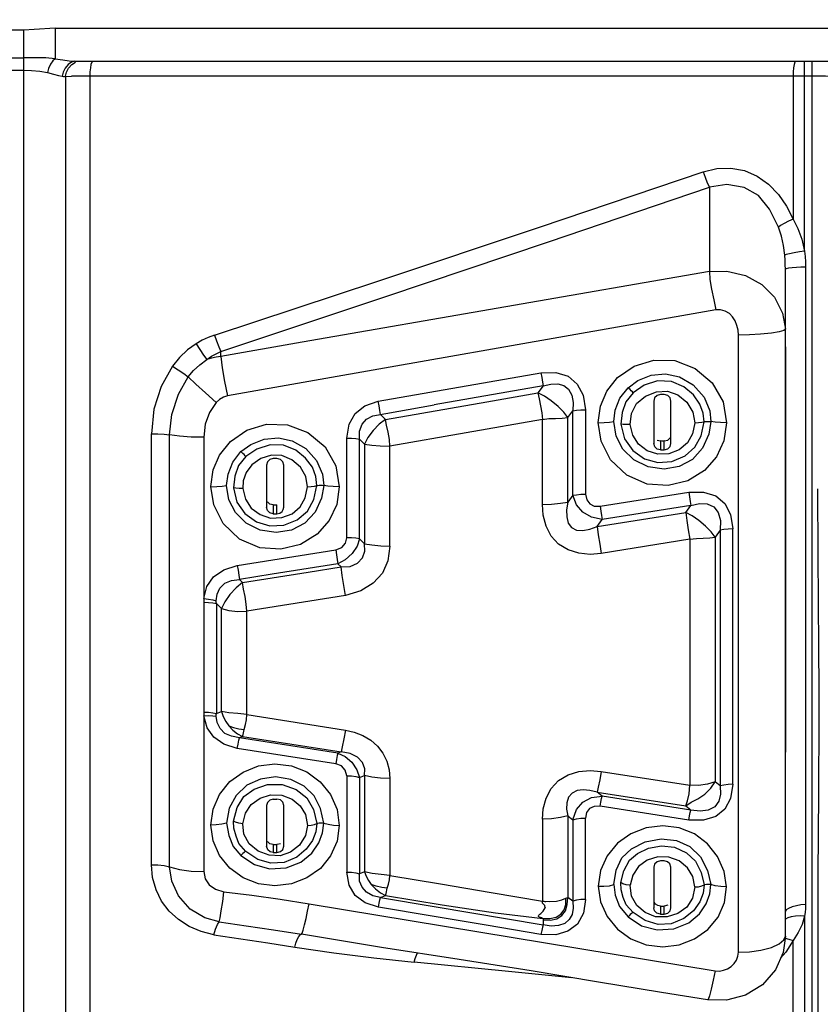
# Model space of a CAD drawing. Units: millimetres. Extents: x 226 to 21994, y -1018 to 13480.
# Drawn here: x 8430 to 8550, y 5730 to 5877 of the extents above; entities that cross this region are included whole.
import ezdxf

# ---------------------------------------------------------------- set-up
doc = ezdxf.new("R2010")
doc.units = ezdxf.units.MM
doc.linetypes.add('CENTER', pattern=[50.8, 31.75, -6.35, 6.35, -6.35])
doc.dimstyles.new('Qitele', dxfattribs={"dimscale": 85, "dimtxt": 4, "dimasz": 5, "dimexe": 4, "dimexo": 0, "dimgap": 3, "dimtad": 1, "dimdec": 0, "dimrnd": 10, "dimzin": 1, "dimtxsty": 'Standard', "dimblk": 'OBLIQUE', "dimcen": 5, "dimdle": 4, "dimclrd": 256, "dimclre": 256, "dimclrt": 256, "dimadec": 0, "dimazin": 0, "dimtfac": 1, "dimtdec": 0, "dimtmove": 0, "dimatfit": 3, "dimldrblk": 'OBLIQUE', "dimfxl": 6, "dimfxlon": 1, "dimlwd": 40, "dimlwe": 30, "dimarcsym": 0})

# ---------------------------------------------------------------- blocks, each defined once
blk = doc.blocks.new('_Oblique')
at = {"color": 0, "linetype": 'ByBlock', "lineweight": -2}
blk.add_line((-0.5, -0.5), (0.5, 0.5), dxfattribs=at)
blk = doc.blocks.new('*D6')
at = {"lineweight": 40, "transparency": 16777216}
blk.add_line((2445.97, 9197.43), (2445.97, 2338.38), dxfattribs=at)
at = {"lineweight": 30, "transparency": 16777216}
for p, q in [((2955.97, 8857.43), (2105.97, 8857.43)), ((2955.97, 2678.38), (2105.97, 2678.38))]:
    blk.add_line(p, q, dxfattribs=at)
at = {"layer": 'Defpoints', "color": 0, "transparency": 16777216}
for p in [(11301.87, 8857.43), (2445.97, 2678.38), (15756.64, 2678.38)]:
    blk.add_point(p, dxfattribs=at)
at = {"lineweight": 40, "transparency": 16777216, "xscale": 425, "yscale": 425, "zscale": 425}
for p, rotation in [((2445.97, 8857.43), 90), ((2445.97, 2678.38), 270)]:
    blk.add_blockref('_Oblique', p, dxfattribs=dict(at, rotation=rotation))
at = {"transparency": 16777216, "insert": (2013.37, 5767.9), "char_height": 340, "attachment_point": 5, "rotation": 90}
blk.add_mtext('6180', dxfattribs=at)
blk = doc.blocks.new('*D7')
at = {"lineweight": 40, "transparency": 16777216}
blk.add_line((1568.11, 10714.65), (1568.11, 857.38), dxfattribs=at)
at = {"lineweight": 30, "transparency": 16777216}
for p, q in [((2078.11, 10374.65), (1228.11, 10374.65)), ((2078.11, 1197.38), (1228.11, 1197.38))]:
    blk.add_line(p, q, dxfattribs=at)
at = {"layer": 'Defpoints', "color": 0, "transparency": 16777216}
for p in [(11311.02, 10374.65), (1568.11, 1197.38), (13639.74, 1197.38)]:
    blk.add_point(p, dxfattribs=at)
at = {"lineweight": 40, "transparency": 16777216, "xscale": 425, "yscale": 425, "zscale": 425}
for p, rotation in [((1568.11, 10374.65), 90), ((1568.11, 1197.38), 270)]:
    blk.add_blockref('_Oblique', p, dxfattribs=dict(at, rotation=rotation))
at = {"transparency": 16777216, "insert": (1135.51, 5786.02), "char_height": 340, "attachment_point": 5, "rotation": 90}
blk.add_mtext('9180', dxfattribs=at)
blk = doc.blocks.new('*D8')
at = {"lineweight": 30, "transparency": 16777216}
for p, q in [((5259.25, 10575.38), (5259.25, 11425.38)), ((18369.17, 10575.38), (18369.17, 11425.38))]:
    blk.add_line(p, q, dxfattribs=at)
at = {"lineweight": 40, "transparency": 16777216}
blk.add_line((4919.25, 11085.38), (18709.17, 11085.38), dxfattribs=at)
at = {"layer": 'Defpoints', "color": 0, "transparency": 16777216}
for p in [(18369.17, 11085.38), (5259.25, 5883.39), (18369.17, 5871.06)]:
    blk.add_point(p, dxfattribs=at)
at = {"lineweight": 40, "transparency": 16777216, "xscale": 425, "yscale": 425, "zscale": 425, "rotation": 180}
blk.add_blockref('_Oblique', (5259.25, 11085.38), dxfattribs=at)
at = {"lineweight": 40, "transparency": 16777216, "xscale": 425, "yscale": 425, "zscale": 425}
blk.add_blockref('_Oblique', (18369.17, 11085.38), dxfattribs=at)
at = {"transparency": 16777216, "insert": (11814.21, 11517.99), "char_height": 340, "attachment_point": 5}
blk.add_mtext('13110', dxfattribs=at)

msp = doc.modelspace()

# ---------------------------------------------------------------- linework, layer by layer
at = {"color": 7, "linetype": 'Continuous'}
for p, q in [((8431.03, 5875.57), (8412.64, 5875.57)), ((8432.58, 5875.67), (8431.03, 5875.57)), ((8431.03, 5454.57), (8431.03, 5875.57)), ((8435.73, 5875.91), (8432.58, 5875.67)), ((8435.73, 5875.91), (8435.73, 5871.32)), ((8435.73, 5875.91), (8788.41, 5875.91)), ((8412.64, 5871.45), (8431.03, 5871.45)), ((8437.85, 5870.99), (8438.7, 5870.94)), ((8438.7, 5870.94), (8438.19, 5870.8)), ((8438.7, 5870.94), (8785.44, 5870.94)), ((8547.88, 5842.52), (8547.88, 5870.94)), ((8549.02, 5480.4), (8549.02, 5870.94)), ((8412.64, 5869.62), (8431.03, 5869.62)), ((8437.29, 5868.69), (8437.29, 5848.73)), ((8440.91, 5868.73), (8440.91, 5464.34)), ((8547.88, 5868.73), (8440.91, 5868.73)), ((8546.16, 5868.73), (8546.16, 5847.33)), ((8549.02, 5868.73), (8547.88, 5868.73)), ((8533.64, 5852.11), (8533.64, 5839.46)), ((8437.29, 5848.73), (8437.28, 5809.89)), ((8533.64, 5839.46), (8472.71, 5828.9)), ((8545.01, 5740.06), (8545.01, 5839.82)), ((8538.01, 5737.65), (8538.01, 5829.97)), ((8472.71, 5828.9), (8460.54, 5826.79)), ((8460.54, 5826.79), (8460.54, 5827.51)), ((8484.08, 5820.07), (8508.42, 5824.31)), ((8508.76, 5822.36), (8492.47, 5819.52)), ((8508.76, 5822.36), (8507.99, 5821.33)), ((8524.06, 5820.85), (8525.71, 5821.5)), ((8525.71, 5821.5), (8527.36, 5821.58)), ((8526.33, 5821.09), (8525.8, 5820.93)), ((8526.88, 5821.09), (8526.7, 5821.09)), ((8527.36, 5821.58), (8528.9, 5821.04)), ((8525.33, 5820.1), (8525.33, 5813.77)), ((8527.89, 5813.77), (8527.89, 5820.1)), ((8484.41, 5818.11), (8485.17, 5817.35)), ((8508.65, 5817.36), (8485.83, 5813.37)), ((8508.65, 5804.64), (8508.65, 5817.36)), ((8512.45, 5817.64), (8513.2, 5818.66)), ((8512.45, 5804.97), (8512.45, 5817.64)), ((8513.21, 5806.01), (8513.2, 5818.66)), ((8515.1, 5818.79), (8515.1, 5806.17)), ((8450.13, 5750.7), (8450.13, 5815.19)), ((8452.84, 5750.41), (8452.84, 5815.04)), ((8457.99, 5814.68), (8457.99, 5790.55)), ((8479.37, 5799.66), (8479.37, 5814.56)), ((8482.03, 5813.66), (8481.27, 5814.42)), ((8481.27, 5799.49), (8481.27, 5814.42)), ((8463.52, 5812.53), (8465, 5813.61)), ((8482.03, 5813.66), (8482.03, 5798.76)), ((8485.83, 5798.41), (8485.83, 5813.37)), ((8525.8, 5814.27), (8526.33, 5814.13)), ((8526.33, 5814.13), (8526.33, 5812.79)), ((8526.88, 5814.13), (8526.7, 5814.12)), ((8526.88, 5812.79), (8526.88, 5814.13)), ((8462.31, 5810.98), (8463.52, 5812.53)), ((8466.5, 5811.5), (8465.17, 5810.56)), ((8468.09, 5812), (8466.5, 5811.5)), ((8468.38, 5811.51), (8467.85, 5811.35)), ((8469.67, 5811.94), (8468.09, 5812)), ((8468.93, 5811.51), (8468.75, 5811.51)), ((8471.16, 5811.33), (8469.67, 5811.94)), ((8526.33, 5812.79), (8526.52, 5812.79)), ((8467.38, 5810.53), (8467.38, 5804.22)), ((8469.93, 5804.22), (8469.93, 5810.53)), ((8437.28, 5809.89), (8437.28, 5761.32)), ((8474.89, 5807.46), (8474.74, 5808.8)), ((8475.73, 5809.15), (8475.92, 5807.49)), ((8513.21, 5806.01), (8512.45, 5804.97)), ((8513.76, 5804.57), (8513.21, 5806.01)), ((8514.42, 5806.15), (8515.1, 5806.17)), ((8517.29, 5804.35), (8530.55, 5806.46)), ((8530.55, 5806.46), (8532.77, 5806.48)), ((8468.38, 5804.56), (8468.38, 5803.24)), ((8468.38, 5804.56), (8468.56, 5804.55)), ((8468.93, 5803.24), (8468.93, 5804.56)), ((8530.86, 5804.48), (8517.6, 5802.37)), ((8530.09, 5803.44), (8530.86, 5804.48)), ((8468.38, 5803.24), (8468.56, 5803.24)), ((8517.6, 5802.37), (8516, 5802.71)), ((8516.85, 5801.32), (8530.09, 5803.44)), ((8517.51, 5802.98), (8517.6, 5802.37)), ((8531.04, 5802.94), (8530.09, 5803.44)), ((8515.75, 5800.92), (8516.85, 5801.32)), ((8516.85, 5801.32), (8517.6, 5802.37)), ((8533.71, 5799.64), (8534.5, 5799.76)), ((8534.5, 5799.76), (8533.92, 5800.54)), ((8535.26, 5800.8), (8534.5, 5799.76)), ((8534.5, 5799.76), (8534.5, 5763.12)), ((8535.26, 5800.8), (8535.26, 5762.52)), ((8537.16, 5762.77), (8537.16, 5800.97)), ((8482.03, 5798.76), (8481.27, 5799.49)), ((8530.7, 5799.42), (8517.46, 5797.3)), ((8530.7, 5799.42), (8531.69, 5799.52)), ((8530.7, 5799.42), (8530.7, 5762.62)), ((8531.69, 5799.52), (8533.71, 5799.64)), ((8462.98, 5795.5), (8477.72, 5797.84)), ((8462.98, 5795.5), (8463.1, 5794.78)), ((8478.04, 5795.74), (8478.52, 5795.28)), ((8463.78, 5792.94), (8462.83, 5792.17)), ((8463.3, 5793.41), (8463.78, 5792.94)), ((8479.16, 5791.02), (8464.42, 5788.68)), ((8457.97, 5789.99), (8457.97, 5773.56)), ((8460.62, 5789.07), (8459.86, 5789.8)), ((8460.62, 5773.64), (8460.62, 5789.07)), ((8464.42, 5773.19), (8464.42, 5788.68)), ((8550.05, 5777.11), (8550.03, 5783.15)), ((8550.06, 5771.94), (8550.05, 5777.11)), ((8459.86, 5773.34), (8460.62, 5773.64)), ((8464.42, 5773.19), (8479.16, 5770.87)), ((8457.99, 5773.01), (8457.99, 5749.7)), ((8463.78, 5769.92), (8463.85, 5770.21)), ((8463.85, 5770.21), (8464.02, 5770.98)), ((8463.78, 5769.92), (8463.3, 5769.73)), ((8478.04, 5767.43), (8463.3, 5769.73)), ((8463.78, 5769.92), (8478.52, 5767.62)), ((8477.72, 5765.83), (8462.98, 5768.13)), ((8478.52, 5767.62), (8478.04, 5767.43)), ((8517.46, 5764.7), (8530.7, 5762.62)), ((8479.37, 5764.05), (8479.37, 5749.64)), ((8481.27, 5763.8), (8482.03, 5764.1)), ((8482.03, 5764.1), (8482.03, 5749.68)), ((8485.83, 5763.61), (8485.83, 5749.13)), ((8535.26, 5762.52), (8534.5, 5763.12)), ((8517.6, 5760.99), (8516.85, 5761.59)), ((8516.85, 5761.59), (8530.09, 5759.53)), ((8437.28, 5761.32), (8437.29, 5737.25)), ((8466.39, 5760.67), (8467.98, 5761.17)), ((8468.38, 5760.55), (8467.85, 5760.39)), ((8467.98, 5761.17), (8469.64, 5761.12)), ((8468.38, 5760.55), (8468.56, 5760.55)), ((8469.64, 5761.12), (8471.18, 5760.53)), ((8530.85, 5758.91), (8517.6, 5760.99)), ((8467.38, 5759.6), (8467.38, 5753.49)), ((8469.93, 5753.49), (8469.93, 5759.6)), ((8530.55, 5757.42), (8517.29, 5759.47)), ((8475.76, 5755.51), (8475.92, 5756.96)), ((8508.65, 5757.53), (8508.65, 5745.26)), ((8512.45, 5758.04), (8513.21, 5757.45)), ((8512.45, 5758.04), (8512.45, 5745.83)), ((8513.21, 5757.45), (8513.2, 5745.26)), ((8515.1, 5745.55), (8515.1, 5757.71)), ((8474.89, 5756.91), (8474.75, 5755.66)), ((8466.08, 5751.53), (8464.25, 5752.73)), ((8466.1, 5752.78), (8464.76, 5753.87)), ((8468.38, 5753.74), (8468.38, 5752.54)), ((8468.38, 5753.74), (8468.56, 5753.73)), ((8468.38, 5752.54), (8468.56, 5752.54)), ((8468.56, 5752.54), (8468.93, 5752.54)), ((8469.45, 5753.87), (8468.93, 5753.74)), ((8468.93, 5752.54), (8468.93, 5753.74)), ((8472.32, 5753.65), (8470.94, 5752.59)), ((8463.52, 5752.09), (8465.55, 5750.75)), ((8468.01, 5750.95), (8466.08, 5751.53)), ((8470.02, 5751.07), (8468.01, 5750.95)), ((8471.9, 5751.85), (8470.02, 5751.07)), ((8525.92, 5751.92), (8524.34, 5751.42)), ((8526.33, 5751.3), (8525.8, 5751.15)), ((8527.58, 5751.87), (8525.92, 5751.92)), ((8526.88, 5751.3), (8526.7, 5751.3)), ((8529.12, 5751.29), (8527.58, 5751.87)), ((8482.03, 5749.68), (8481.27, 5749.36)), ((8525.33, 5750.36), (8525.33, 5744.29)), ((8527.89, 5744.29), (8527.89, 5750.36)), ((8533.37, 5749.86), (8533.87, 5747.76)), ((8485.26, 5746.42), (8485.44, 5747.2)), ((8532.84, 5747.71), (8532.7, 5746.47)), ((8533.72, 5746.36), (8533.87, 5747.76)), ((8484.42, 5745.82), (8485.18, 5746.14)), ((8485.18, 5746.14), (8485.26, 5746.42)), ((8508.65, 5745.26), (8508.76, 5745.26)), ((8508.67, 5744.97), (8508.65, 5745.26)), ((8508.89, 5745.24), (8508.72, 5745.26)), ((8508.76, 5745.26), (8509.78, 5745.24)), ((8509.78, 5745.24), (8510.74, 5745.28)), ((8510.74, 5745.28), (8511.54, 5745.47)), ((8511.54, 5745.47), (8512.16, 5745.73)), ((8512.16, 5745.73), (8512.45, 5745.83)), ((8512.36, 5744.77), (8512.45, 5745.83)), ((8513.2, 5745.26), (8512.45, 5745.83)), ((8513.2, 5745.26), (8513.26, 5744.23)), ((8508.76, 5743.79), (8508.93, 5744.02)), ((8508.93, 5744.02), (8509.05, 5744.29)), ((8524.02, 5743.56), (8522.77, 5744.62)), ((8526.33, 5744.54), (8526.52, 5744.53)), ((8526.33, 5744.54), (8526.33, 5743.35)), ((8527.41, 5744.66), (8526.88, 5744.54)), ((8526.88, 5743.35), (8526.88, 5744.54)), ((8530.24, 5744.4), (8528.92, 5743.43)), ((8501.64, 5743.54), (8508.73, 5742.67)), ((8508.73, 5742.67), (8509.78, 5742.67)), ((8508.73, 5742.67), (8508.74, 5742.56)), ((8508.74, 5742.56), (8508.74, 5742.49)), ((8508.74, 5742.49), (8509.84, 5742.43)), ((8508.74, 5742.49), (8508.75, 5742.21)), ((8521.48, 5742.93), (8523.5, 5741.61)), ((8524.03, 5742.38), (8522.21, 5743.56)), ((8525.6, 5742.95), (8524.02, 5743.56)), ((8525.95, 5741.81), (8524.03, 5742.38)), ((8526.33, 5743.35), (8526.52, 5743.35)), ((8529.83, 5742.67), (8527.94, 5741.91)), ((8545.04, 5742.59), (8545.01, 5742.56)), ((8547.88, 5743.02), (8547.88, 5696.85)), ((8527.94, 5741.91), (8525.95, 5741.81)), ((8544.97, 5739.74), (8545.53, 5739.61)), ((8545.53, 5739.61), (8546.16, 5739.4)), ((8546.16, 5700.3), (8546.16, 5739.4)), ((8437.29, 5737.25), (8437.28, 5712.92)), ((8534.49, 5734.85), (8534.21, 5733.45)), ((8533.37, 5730.51), (8533.36, 5730.51))]:
    msp.add_line(p, q, dxfattribs=at)
for points in [[(8435.73, 5871.32), (8434.32, 5871.46), (8432.75, 5871.47), (8431.03, 5871.45)], [(8435.73, 5871.32), (8435.38, 5871), (8435.02, 5870.49), (8434.73, 5869.87), (8434.57, 5869.25)], [(8435.73, 5871.32), (8436.87, 5871.13), (8437.85, 5870.99)], [(8438.19, 5870.8), (8437.68, 5870.44), (8437.24, 5869.91), (8436.93, 5869.31), (8436.8, 5868.7)], [(8437.29, 5868.69), (8437.42, 5869.3), (8437.75, 5869.91), (8438.24, 5870.44), (8438.79, 5870.8)], [(8441.31, 5870.94), (8441.2, 5870.81), (8441.09, 5870.45), (8441, 5869.93), (8440.94, 5869.34), (8440.91, 5868.73)], [(8546.56, 5870.94), (8546.45, 5870.81), (8546.35, 5870.45), (8546.25, 5869.93)], [(8431.03, 5869.62), (8432.21, 5869.58), (8433.43, 5869.45), (8434.57, 5869.25)], [(8434.57, 5869.25), (8435.47, 5869.01), (8436.21, 5868.81), (8436.8, 5868.7)], [(8546.25, 5869.93), (8546.19, 5869.34), (8546.16, 5868.73)], [(8436.8, 5868.7), (8436.98, 5868.68), (8437.14, 5868.68), (8438.19, 5868.71)], [(8440.91, 5868.73), (8439.44, 5868.72), (8438.19, 5868.71)], [(8552.02, 5868.66), (8551.7, 5868.67), (8551.04, 5868.7), (8550.13, 5868.72), (8549.02, 5868.73)], [(8459.6, 5829.98), (8484.01, 5838.04), (8508.38, 5846.18), (8532.71, 5854.41)], [(8532.71, 5854.41), (8534.74, 5854.9), (8536.83, 5854.95), (8538.88, 5854.57), (8540.8, 5853.76), (8542.5, 5852.55), (8543.97, 5851.02), (8545.19, 5849.25), (8546.16, 5847.33)], [(8532.71, 5854.41), (8533, 5853.58), (8533.33, 5852.76), (8533.64, 5852.11)], [(8460.54, 5827.51), (8485.21, 5835.72), (8509.58, 5843.91), (8533.64, 5852.11)], [(8543.98, 5846.14), (8542.66, 5848.83), (8540.99, 5850.85), (8538.86, 5852.06), (8536.25, 5852.52), (8533.64, 5852.11)], [(8546.16, 5847.33), (8545.47, 5847.01), (8544.82, 5846.67), (8544.3, 5846.36), (8543.98, 5846.14)], [(8546.16, 5847.33), (8546.89, 5845.91), (8547.47, 5844.3), (8547.88, 5842.52)], [(8544.91, 5841.91), (8544.73, 5843.39), (8544.43, 5844.79), (8543.98, 5846.14)], [(8547.88, 5842.52), (8547.11, 5842.41), (8546.33, 5842.28), (8545.63, 5842.14), (8545.14, 5842.01), (8544.91, 5841.91)], [(8547.88, 5842.52), (8547.96, 5841.71), (8548, 5840.92), (8548.02, 5840.14)], [(8545.01, 5839.82), (8545, 5840.49), (8544.97, 5841.18), (8544.91, 5841.91)], [(8533.64, 5839.46), (8536.24, 5839.54), (8539.06, 5838.88), (8541.51, 5837.56), (8543.37, 5835.64), (8544.6, 5833.24), (8545.01, 5830.86)], [(8533.64, 5839.46), (8533.73, 5838.3), (8533.98, 5836.84), (8534.3, 5835.26), (8534.59, 5833.76)], [(8548.02, 5840.14), (8547.34, 5840.13), (8546.66, 5840.09), (8546.02, 5840.03), (8545.49, 5839.96), (8545.14, 5839.89), (8545.01, 5839.82)], [(8548.02, 5840.14), (8548.01, 5807.85), (8548.01, 5775.83), (8548.02, 5744.76)], [(8534.59, 5833.76), (8510.24, 5829.46), (8485.88, 5825.17), (8461.52, 5820.88)], [(8538.01, 5829.97), (8537.93, 5830.72), (8537.76, 5831.42), (8537.5, 5832.08), (8537.12, 5832.68), (8536.63, 5833.19), (8536.01, 5833.57), (8535.32, 5833.77), (8534.59, 5833.76)], [(8545.01, 5830.86), (8544.78, 5830.66), (8544.09, 5830.44), (8542.91, 5830.24), (8541.31, 5830.09), (8539.62, 5830), (8538.01, 5829.97)], [(8459.6, 5829.98), (8458.65, 5829.63), (8457.73, 5829.19), (8456.84, 5828.68)], [(8459.6, 5829.98), (8459.9, 5829.1), (8460.24, 5828.22), (8460.54, 5827.51)], [(8456.84, 5828.68), (8455.54, 5827.75), (8454.36, 5826.62), (8453.3, 5825.32)], [(8456.84, 5828.68), (8457.38, 5827.83), (8457.94, 5826.98), (8458.41, 5826.32)], [(8545.01, 5828.22), (8545.03, 5811.33), (8545.03, 5801.76), (8545.03, 5791.39), (8545.02, 5767.59)], [(8455.62, 5823.71), (8456.43, 5824.66), (8457.37, 5825.52), (8458.41, 5826.32)], [(8458.41, 5826.32), (8459.12, 5826.8), (8459.83, 5827.19), (8460.54, 5827.51)], [(8460.54, 5826.79), (8459.82, 5826.68), (8459.11, 5826.52), (8458.41, 5826.32)], [(8460.54, 5826.79), (8460.74, 5825.07), (8461.1, 5823.01), (8461.52, 5820.88)], [(8516.99, 5816.88), (8517.33, 5819.36), (8518.27, 5821.57), (8519.91, 5823.62), (8522.36, 5825.34), (8525.33, 5826.24), (8528.46, 5826.15), (8531.52, 5824.99), (8534.07, 5822.82), (8535.68, 5820), (8536.22, 5816.85)], [(8453.3, 5825.32), (8451.59, 5822.3), (8450.51, 5818.89), (8450.13, 5815.19)], [(8453.3, 5825.32), (8454.98, 5824.2), (8455.62, 5823.71)], [(8452.84, 5815.04), (8453.2, 5818.11), (8454.19, 5821.15), (8455.62, 5823.71)], [(8455.62, 5823.71), (8456.78, 5822.64), (8458.22, 5821.31), (8459.85, 5819.86)], [(8508.42, 5824.31), (8510.66, 5824.36), (8512.49, 5823.8), (8513.87, 5822.65), (8514.75, 5820.97), (8515.1, 5818.79)], [(8508.42, 5824.31), (8508.55, 5823.62), (8508.66, 5822.94), (8508.76, 5822.36)], [(8521.48, 5822.08), (8522.94, 5823.16), (8524.94, 5823.96), (8527.09, 5824.18), (8529.19, 5823.72), (8531.21, 5822.55), (8532.85, 5820.7), (8533.7, 5818.65), (8533.87, 5817.03)], [(8508.76, 5822.36), (8509.89, 5822.64), (8510.94, 5822.67), (8511.84, 5822.42), (8512.56, 5821.86), (8513.04, 5820.99), (8513.25, 5819.9), (8513.2, 5818.66)], [(8519.34, 5817.03), (8519.56, 5818.72), (8520.26, 5820.52), (8521.48, 5822.08)], [(8522.21, 5821.35), (8522.11, 5821.47), (8521.95, 5821.64), (8521.77, 5821.82), (8521.6, 5821.98), (8521.48, 5822.08)], [(8532.84, 5817), (8532.7, 5818.29), (8532.22, 5819.65), (8531.27, 5821.02), (8529.83, 5822.25), (8527.96, 5823.04), (8525.89, 5823.12), (8523.9, 5822.48), (8522.21, 5821.35)], [(8461.52, 5820.88), (8460.91, 5820.69), (8460.35, 5820.34), (8459.85, 5819.86)], [(8485.17, 5817.35), (8500.35, 5820), (8507.99, 5821.33)], [(8507.99, 5821.33), (8508.15, 5820.44), (8508.38, 5819.4), (8508.57, 5818.33), (8508.65, 5817.36)], [(8512.45, 5817.64), (8511.86, 5818.44), (8511, 5819.31), (8509.98, 5820.15), (8508.94, 5820.85), (8507.99, 5821.33)], [(8522.21, 5821.35), (8521.12, 5820), (8520.57, 5818.37), (8520.38, 5816.66)], [(8521.78, 5816.59), (8521.97, 5818.26), (8522.74, 5819.73), (8524.06, 5820.85)], [(8525.8, 5820.93), (8525.45, 5820.58), (8525.33, 5820.1)], [(8526.7, 5821.09), (8526.52, 5821.09), (8526.33, 5821.09)], [(8527.89, 5820.1), (8527.76, 5820.6), (8527.4, 5820.95), (8526.88, 5821.09)], [(8528.9, 5821.04), (8530.27, 5819.95), (8531.14, 5818.46), (8531.44, 5816.85)], [(8459.85, 5819.86), (8458.84, 5818.37), (8458.2, 5816.62), (8457.99, 5814.68)], [(8479.37, 5814.56), (8479.72, 5816.62), (8480.63, 5818.23), (8482.08, 5819.38), (8484.08, 5820.07)], [(8481.27, 5814.42), (8481.3, 5815.61), (8481.66, 5816.62), (8482.33, 5817.4), (8483.26, 5817.91), (8492.47, 5819.52)], [(8484.41, 5818.11), (8484.31, 5818.7), (8484.2, 5819.39), (8484.08, 5820.07)], [(8485.17, 5817.35), (8484.23, 5816.63), (8483.31, 5815.67), (8482.53, 5814.64), (8482.03, 5813.66)], [(8485.83, 5813.37), (8485.75, 5814.37), (8485.55, 5815.44), (8485.32, 5816.47), (8485.17, 5817.35)], [(8508.65, 5817.36), (8509.59, 5817.47), (8510.61, 5817.5), (8511.61, 5817.53), (8512.45, 5817.64)], [(8513.2, 5818.66), (8513.74, 5818.73), (8514.41, 5818.78), (8515.1, 5818.79)], [(8459.03, 5807.32), (8459.38, 5809.79), (8460.31, 5811.99), (8461.95, 5814.03), (8464.4, 5815.74), (8467.37, 5816.64), (8470.51, 5816.55), (8473.57, 5815.4), (8476.12, 5813.24), (8477.72, 5810.42), (8478.26, 5807.29)], [(8516.99, 5816.85), (8517.9, 5816.87), (8518.7, 5816.94), (8519.34, 5817.03)], [(8536.22, 5816.85), (8535.82, 5814.16), (8534.7, 5811.75), (8532.91, 5809.71), (8530.4, 5808.18), (8527.45, 5807.45), (8524.33, 5807.67), (8521.29, 5808.99), (8518.85, 5811.3), (8517.42, 5814.11), (8516.99, 5816.88)], [(8533.87, 5817.03), (8533.56, 5815.13), (8532.61, 5813.05), (8531.09, 5811.38), (8529.14, 5810.33), (8526.89, 5809.92), (8524.49, 5810.25), (8522.31, 5811.31), (8520.69, 5812.91), (8519.69, 5814.84), (8519.34, 5817.03)], [(8520.38, 5816.66), (8520.92, 5814.46), (8522.16, 5812.71), (8523.91, 5811.46), (8525.9, 5810.9), (8528.02, 5811.06), (8530.01, 5811.9), (8531.47, 5813.19), (8532.39, 5814.92), (8532.84, 5817)], [(8521.78, 5816.59), (8521.24, 5816.57), (8520.73, 5816.6), (8520.38, 5816.66)], [(8524.33, 5812.67), (8523.03, 5813.65), (8522.17, 5815), (8521.78, 5816.59)], [(8531.44, 5816.85), (8531.13, 5815.21), (8530.36, 5813.83), (8529.13, 5812.8)], [(8531.44, 5816.85), (8532.01, 5816.87), (8532.52, 5816.93), (8532.84, 5817)], [(8532.84, 5817), (8532.98, 5817.03), (8533.19, 5817.05), (8533.45, 5817.05), (8533.69, 5817.05), (8533.87, 5817.03)], [(8536.22, 5816.85), (8535.31, 5816.87), (8534.51, 5816.94), (8533.87, 5817.03)], [(8450.13, 5815.19), (8451.12, 5815.19), (8452.06, 5815.14), (8452.84, 5815.04)], [(8457.99, 5814.68), (8456.09, 5814.72), (8454.33, 5814.84), (8452.84, 5815.04)], [(8465, 5813.61), (8467.01, 5814.41), (8469.14, 5814.61), (8471.22, 5814.16), (8473.23, 5813.02), (8474.86, 5811.19), (8475.73, 5809.15)], [(8479.37, 5814.56), (8480.07, 5814.54), (8480.74, 5814.49), (8481.27, 5814.42)], [(8526.88, 5814.13), (8527.41, 5814.27), (8527.76, 5814.62)], [(8474.74, 5808.8), (8474.22, 5810.19), (8473.21, 5811.57), (8471.75, 5812.77), (8469.9, 5813.5), (8467.9, 5813.56), (8465.9, 5812.89), (8464.25, 5811.79)], [(8482.03, 5813.66), (8483.1, 5813.5), (8484.35, 5813.41), (8485.83, 5813.37)], [(8526.33, 5812.79), (8525.84, 5812.91), (8525.49, 5813.26), (8525.33, 5813.77)], [(8526.7, 5814.12), (8526.52, 5814.12), (8526.33, 5814.13)], [(8526.88, 5812.79), (8527.42, 5812.94), (8527.77, 5813.29), (8527.89, 5813.77)], [(8464.25, 5811.79), (8463.17, 5810.48), (8462.62, 5808.86), (8462.43, 5807.12)], [(8464.25, 5811.79), (8464.16, 5811.91), (8464, 5812.08), (8463.82, 5812.26), (8463.65, 5812.42), (8463.52, 5812.53)], [(8468.75, 5811.51), (8468.56, 5811.51), (8468.38, 5811.51)], [(8469.93, 5810.53), (8469.8, 5811.02), (8469.45, 5811.37), (8468.93, 5811.51)], [(8529.13, 5812.8), (8527.57, 5812.2), (8525.91, 5812.14), (8524.33, 5812.67)], [(8526.52, 5812.79), (8526.7, 5812.79), (8526.88, 5812.79)], [(8461.38, 5807.49), (8461.61, 5809.18), (8462.31, 5810.98)], [(8465.17, 5810.56), (8464.3, 5809.4), (8463.87, 5808.18), (8463.83, 5807.02)], [(8467.85, 5811.35), (8467.49, 5811), (8467.38, 5810.53)], [(8473.48, 5807.29), (8473.23, 5808.79), (8472.44, 5810.23), (8471.16, 5811.33)], [(8478.26, 5807.29), (8477.87, 5804.6), (8476.74, 5802.21), (8474.95, 5800.18), (8472.44, 5798.65), (8469.49, 5797.92), (8466.37, 5798.14), (8463.34, 5799.46), (8460.9, 5801.76), (8459.46, 5804.56), (8459.03, 5807.32)], [(8459.04, 5807.29), (8459.94, 5807.31), (8460.74, 5807.38), (8461.38, 5807.49)], [(8475.92, 5807.49), (8475.61, 5805.59), (8474.64, 5803.5), (8473.09, 5801.83), (8471.1, 5800.79), (8468.81, 5800.41), (8466.43, 5800.78), (8464.3, 5801.84), (8462.71, 5803.42), (8461.73, 5805.33), (8461.38, 5807.49)], [(8462.43, 5807.12), (8462.94, 5804.98), (8464.12, 5803.27), (8465.84, 5802.01), (8467.84, 5801.41), (8469.94, 5801.51), (8471.96, 5802.32), (8473.48, 5803.61), (8474.43, 5805.36), (8474.89, 5807.46)], [(8463.83, 5807.02), (8463.28, 5807.02), (8462.77, 5807.05), (8462.43, 5807.12)], [(8463.83, 5807.02), (8464.23, 5805.4), (8465.09, 5804.08), (8466.4, 5803.11)], [(8471.19, 5803.25), (8472.4, 5804.28), (8473.17, 5805.63), (8473.48, 5807.29)], [(8473.48, 5807.29), (8474.05, 5807.31), (8474.56, 5807.38), (8474.89, 5807.46)], [(8474.89, 5807.46), (8475.02, 5807.49), (8475.24, 5807.51), (8475.49, 5807.52), (8475.74, 5807.51), (8475.92, 5807.49)], [(8478.26, 5807.29), (8477.36, 5807.31), (8476.55, 5807.38), (8475.92, 5807.49)], [(8513.21, 5806.01), (8513.75, 5806.09), (8514.42, 5806.15)], [(8515.1, 5806.17), (8515.29, 5805.32), (8515.74, 5804.72), (8516.42, 5804.39), (8517.29, 5804.35)], [(8530.55, 5806.46), (8530.67, 5805.76), (8530.77, 5805.08), (8530.86, 5804.48)], [(8532.77, 5806.48), (8534.58, 5805.91), (8535.94, 5804.77), (8536.81, 5803.11), (8537.16, 5800.97)], [(8550.03, 5783.15), (8549.94, 5797.11), (8549.87, 5806.98)], [(8468.38, 5803.24), (8467.88, 5803.37), (8467.53, 5803.71), (8467.38, 5804.22)], [(8468.38, 5804.56), (8467.86, 5804.69), (8467.51, 5805.04)], [(8468.56, 5804.55), (8468.74, 5804.56), (8468.93, 5804.56)], [(8468.93, 5803.24), (8469.37, 5803.34), (8469.69, 5803.58), (8469.87, 5803.89), (8469.93, 5804.22)], [(8508.65, 5804.64), (8510.03, 5804.69), (8511.38, 5804.8), (8512.45, 5804.97)], [(8517.46, 5797.3), (8515.81, 5797.16), (8514.12, 5797.32), (8512.5, 5797.82), (8511.08, 5798.68), (8509.97, 5799.91), (8509.21, 5801.4), (8508.77, 5803.02), (8508.65, 5804.64)], [(8512.45, 5804.97), (8512.27, 5803.81), (8512.29, 5802.76), (8512.53, 5801.85), (8513.01, 5801.17), (8513.77, 5800.8), (8514.71, 5800.73), (8515.75, 5800.92)], [(8516, 5802.71), (8514.71, 5803.46), (8513.76, 5804.57)], [(8517.29, 5804.35), (8517.41, 5803.65), (8517.51, 5802.98)], [(8530.86, 5804.48), (8532.16, 5804.77), (8533.33, 5804.71), (8534.29, 5804.28), (8534.96, 5803.42), (8535.28, 5802.21), (8535.26, 5800.8)], [(8466.4, 5803.11), (8467.98, 5802.6), (8469.64, 5802.66), (8471.19, 5803.25)], [(8468.56, 5803.24), (8468.75, 5803.24), (8468.93, 5803.24)], [(8530.09, 5803.44), (8530.26, 5802.21), (8530.47, 5800.83), (8530.7, 5799.42)], [(8533.92, 5800.54), (8533.08, 5801.39), (8532.07, 5802.23), (8531.04, 5802.94)], [(8516.85, 5801.32), (8517.02, 5800.09), (8517.23, 5798.71), (8517.46, 5797.3)], [(8477.72, 5797.84), (8478.61, 5798.2), (8479.18, 5798.83), (8479.37, 5799.66)], [(8481.27, 5799.49), (8480.74, 5799.58), (8480.07, 5799.64), (8479.37, 5799.66)], [(8537.16, 5800.97), (8536.46, 5800.95), (8535.79, 5800.89), (8535.26, 5800.8)], [(8481.27, 5799.49), (8480.91, 5798.38), (8480.17, 5797.27), (8479.15, 5796.33), (8478.04, 5795.74)], [(8478.52, 5795.28), (8479.88, 5795.36), (8480.98, 5795.84), (8481.72, 5796.63), (8482.08, 5797.62), (8482.03, 5798.76)], [(8485.83, 5798.41), (8485.54, 5796.2), (8484.7, 5794.33), (8483.34, 5792.83), (8481.48, 5791.72), (8479.16, 5791.02)], [(8482.03, 5798.76), (8483.1, 5798.58), (8484.45, 5798.46), (8485.83, 5798.41)], [(8477.72, 5797.84), (8477.84, 5797.11), (8477.95, 5796.37), (8478.04, 5795.74)], [(8457.99, 5790.55), (8458.44, 5792.37), (8459.44, 5793.81), (8460.97, 5794.86), (8462.98, 5795.5)], [(8478.04, 5795.74), (8468.23, 5794.19), (8463.3, 5793.41)], [(8463.78, 5792.94), (8473.62, 5794.5), (8478.52, 5795.28)], [(8479.16, 5791.02), (8478.92, 5792.49), (8478.69, 5794.01), (8478.52, 5795.28)], [(8463.1, 5794.78), (8463.21, 5794.03), (8463.3, 5793.41)], [(8459.83, 5790.22), (8459.97, 5791.2), (8460.4, 5792.13), (8461.11, 5792.85), (8462.1, 5793.27), (8463.3, 5793.41)], [(8463.27, 5793.48), (8463.31, 5793.46), (8463.34, 5793.44), (8463.38, 5793.42)], [(8464.42, 5788.68), (8464.34, 5789.72), (8464.16, 5790.87), (8463.94, 5791.98), (8463.78, 5792.94)], [(8462.83, 5792.17), (8461.89, 5791.17), (8461.11, 5790.08), (8460.62, 5789.07)], [(8457.99, 5790.55), (8457.98, 5790.37), (8457.97, 5790.18), (8457.97, 5789.99)], [(8457.97, 5789.99), (8458.66, 5789.97), (8459.33, 5789.9), (8459.86, 5789.8)], [(8457.99, 5790.55), (8458.66, 5790.47), (8459.31, 5790.36), (8459.83, 5790.22)], [(8459.86, 5789.8), (8459.85, 5789.94), (8459.83, 5790.08), (8459.83, 5790.22)], [(8459.86, 5789.8), (8459.86, 5778.8), (8459.86, 5773.34)], [(8460.62, 5789.07), (8461.73, 5788.78), (8463.07, 5788.61), (8464.42, 5788.68)], [(8457.97, 5773.56), (8457.97, 5773.38), (8457.98, 5773.19), (8457.99, 5773.01)], [(8457.97, 5773.56), (8458.66, 5773.53), (8459.33, 5773.45), (8459.86, 5773.34)], [(8459.83, 5772.95), (8459.84, 5773.08), (8459.85, 5773.21), (8459.86, 5773.34)], [(8460.62, 5773.64), (8460.89, 5772.91), (8461.26, 5772.18), (8461.7, 5771.53)], [(8464.42, 5773.19), (8463.08, 5773.33), (8461.73, 5773.44), (8460.62, 5773.64)], [(8464.02, 5770.98), (8464.2, 5771.69), (8464.35, 5772.43), (8464.42, 5773.19)], [(8457.99, 5773.01), (8458.66, 5773.04), (8459.31, 5773.02), (8459.83, 5772.95)], [(8462.98, 5768.13), (8460.99, 5768.75), (8459.47, 5769.79), (8458.46, 5771.21), (8457.99, 5773.01)], [(8463.3, 5769.73), (8462.11, 5769.94), (8461.13, 5770.38), (8460.41, 5771.1), (8459.98, 5772.01), (8459.83, 5772.95)], [(8549.85, 5600.13), (8550.13, 5632.93), (8549.97, 5674.02), (8549.9, 5718.58), (8549.91, 5738.61), (8549.91, 5748.83), (8549.95, 5755.73), (8550, 5760.98), (8550.04, 5765.24), (8550.06, 5768.84), (8550.06, 5771.94)], [(8461.7, 5771.53), (8462.32, 5770.86), (8463.03, 5770.31), (8463.78, 5769.92)], [(8461.7, 5771.53), (8462.42, 5771.26), (8463.21, 5771.07), (8464.02, 5770.98)], [(8479.16, 5770.87), (8478.92, 5769.55), (8478.69, 5768.38), (8478.52, 5767.62)], [(8479.16, 5770.87), (8480.5, 5770.56), (8481.78, 5770.05), (8482.95, 5769.35), (8483.97, 5768.47), (8484.78, 5767.41), (8485.38, 5766.21), (8485.73, 5764.92), (8485.83, 5763.61)], [(8462.98, 5768.13), (8463.1, 5768.78), (8463.21, 5769.35), (8463.3, 5769.73)], [(8478.04, 5767.43), (8477.95, 5767.05), (8477.83, 5766.49), (8477.72, 5765.83)], [(8478.04, 5767.43), (8479.14, 5766.93), (8480.15, 5766.05), (8480.9, 5764.95), (8481.27, 5763.8)], [(8482.03, 5764.1), (8482.08, 5765.1), (8481.72, 5766.02), (8480.98, 5766.81), (8479.88, 5767.38), (8478.52, 5767.62)], [(8459.03, 5756.67), (8459.36, 5759.03), (8460.33, 5761.25), (8461.86, 5763.16), (8463.85, 5764.6), (8466.15, 5765.52), (8468.61, 5765.84), (8471.08, 5765.53), (8473.39, 5764.61), (8475.39, 5763.15), (8476.93, 5761.22), (8477.92, 5758.99), (8478.26, 5756.62)], [(8479.37, 5764.05), (8479.15, 5764.9), (8478.57, 5765.52), (8477.72, 5765.83)], [(8508.65, 5757.53), (8508.77, 5759.1), (8509.21, 5760.67), (8509.97, 5762.13), (8511.07, 5763.33), (8512.49, 5764.18), (8514.11, 5764.67), (8515.81, 5764.83), (8517.46, 5764.7)], [(8517.46, 5764.69), (8517.23, 5763.41), (8517.02, 5762.34), (8516.85, 5761.59)], [(8475.92, 5756.96), (8475.45, 5759.12), (8474.49, 5761.02), (8473, 5762.46), (8471.01, 5763.46), (8468.73, 5763.86), (8466.46, 5763.55), (8464.42, 5762.61), (8462.82, 5761.11), (8461.75, 5759.2), (8461.38, 5756.96)], [(8479.37, 5764.05), (8480.07, 5764.02), (8480.74, 5763.93), (8481.27, 5763.8)], [(8481.27, 5763.8), (8481.27, 5754.12), (8481.27, 5749.36)], [(8485.83, 5763.61), (8484.44, 5763.67), (8483.1, 5763.85), (8482.03, 5764.1)], [(8530.09, 5759.53), (8530.92, 5760.08), (8531.89, 5760.61), (8532.95, 5761.29), (8533.88, 5762.16), (8534.5, 5763.12)], [(8534.5, 5763.12), (8533.37, 5762.8), (8532.01, 5762.59), (8530.7, 5762.62)], [(8462.43, 5757.25), (8462.97, 5759.31), (8463.99, 5760.94), (8465.53, 5762.02), (8467.53, 5762.73), (8469.73, 5762.74), (8471.81, 5762), (8473.4, 5760.72), (8474.4, 5758.98), (8474.89, 5756.91)], [(8516.85, 5761.59), (8515.77, 5761.85), (8514.76, 5761.93), (8513.84, 5761.81), (8513.08, 5761.45), (8512.57, 5760.82), (8512.31, 5759.98), (8512.28, 5759.05), (8512.45, 5758.04)], [(8530.09, 5759.53), (8530.36, 5760.29), (8530.6, 5761.36), (8530.7, 5762.62)], [(8537.16, 5762.77), (8536.82, 5760.66), (8535.95, 5759.05), (8534.58, 5757.96), (8532.77, 5757.4), (8530.55, 5757.42)], [(8535.26, 5762.52), (8535.3, 5761.3), (8535.03, 5760.23), (8534.44, 5759.41), (8533.48, 5758.89), (8532.24, 5758.72), (8530.85, 5758.91)], [(8537.16, 5762.77), (8536.46, 5762.74), (8535.79, 5762.65), (8535.26, 5762.52)], [(8463.83, 5756.87), (8464.23, 5758.46), (8465.09, 5759.74), (8466.39, 5760.67)], [(8467.85, 5760.39), (8467.5, 5760.06), (8467.38, 5759.6)], [(8468.56, 5760.55), (8468.75, 5760.55), (8468.93, 5760.55)], [(8469.93, 5759.6), (8469.79, 5760.09), (8469.44, 5760.42), (8468.93, 5760.55)], [(8471.18, 5760.53), (8472.4, 5759.53), (8473.18, 5758.22), (8473.48, 5756.62)], [(8513.21, 5757.45), (8513.76, 5758.98), (8514.71, 5760.1), (8516, 5760.79), (8517.6, 5760.99)], [(8517.29, 5759.47), (8517.41, 5760.1), (8517.51, 5760.62), (8517.6, 5760.99)], [(8517.29, 5759.47), (8516.41, 5759.46), (8515.71, 5759.13), (8515.27, 5758.53), (8515.1, 5757.71)], [(8530.09, 5759.53), (8530.35, 5759.32), (8530.6, 5759.12), (8530.85, 5758.91)], [(8530.55, 5757.42), (8530.66, 5758.02), (8530.76, 5758.53), (8530.85, 5758.91)], [(8461.38, 5756.96), (8460.67, 5756.78), (8459.85, 5756.69), (8459.03, 5756.67)], [(8461.38, 5756.96), (8461.7, 5755.08), (8462.37, 5753.45), (8463.52, 5752.09)], [(8464.25, 5752.73), (8463.24, 5753.89), (8462.8, 5755.02), (8462.49, 5756.18), (8462.43, 5757.25)], [(8463.83, 5756.87), (8463.24, 5756.95), (8462.73, 5757.09), (8462.43, 5757.25)], [(8474.89, 5756.91), (8475.02, 5756.96), (8475.23, 5756.99), (8475.49, 5757.01), (8475.73, 5756.99), (8475.92, 5756.96)], [(8475.92, 5756.96), (8476.57, 5756.78), (8477.4, 5756.66), (8478.26, 5756.62)], [(8512.45, 5758.04), (8511.38, 5757.78), (8510.03, 5757.59), (8508.65, 5757.53)], [(8513.21, 5757.45), (8513.75, 5757.58), (8514.42, 5757.67), (8515.1, 5757.71)], [(8478.26, 5756.62), (8477.92, 5754.26), (8476.95, 5752.06), (8475.42, 5750.18), (8473.42, 5748.76), (8471.1, 5747.86), (8468.63, 5747.55), (8466.16, 5747.86), (8463.85, 5748.77), (8461.87, 5750.2), (8460.35, 5752.1), (8459.39, 5754.31), (8459.03, 5756.67)], [(8464.76, 5753.87), (8463.99, 5755.28), (8463.83, 5756.87)], [(8465.55, 5750.75), (8467.83, 5750.13), (8470.28, 5750.28), (8472.5, 5751.13), (8474.14, 5752.48), (8475.2, 5753.99), (8475.76, 5755.51)], [(8474.75, 5755.66), (8474.25, 5754.35), (8473.32, 5753.04), (8471.9, 5751.85)], [(8473.48, 5756.62), (8473.21, 5755.09), (8472.32, 5753.65)], [(8473.48, 5756.62), (8474.04, 5756.66), (8474.55, 5756.76), (8474.89, 5756.91)], [(8536.22, 5747.4), (8535.86, 5749.73), (8534.87, 5751.95), (8533.36, 5753.87), (8531.43, 5755.34), (8529.14, 5756.27), (8526.67, 5756.57), (8524.2, 5756.25), (8521.89, 5755.37), (8519.88, 5753.96), (8518.32, 5752.08), (8517.33, 5749.86), (8516.99, 5747.51)], [(8468.38, 5753.74), (8467.87, 5753.87), (8467.52, 5754.2)], [(8519.34, 5747.76), (8519.69, 5749.9), (8520.56, 5751.75), (8522, 5753.1), (8524.04, 5754.13), (8526.43, 5754.59), (8528.73, 5754.35), (8530.72, 5753.44), (8532.31, 5751.9), (8533.37, 5749.86)], [(8464.25, 5752.72), (8464.16, 5752.69), (8464.01, 5752.58), (8463.83, 5752.42), (8463.65, 5752.25), (8463.52, 5752.09)], [(8470.94, 5752.59), (8469.39, 5752.07), (8467.75, 5752.14), (8466.1, 5752.78)], [(8468.38, 5752.54), (8467.89, 5752.65), (8467.54, 5752.98), (8467.38, 5753.49)], [(8468.56, 5753.73), (8468.74, 5753.73), (8468.93, 5753.74)], [(8468.93, 5752.54), (8469.46, 5752.69), (8469.81, 5753.03), (8469.93, 5753.49)], [(8520.38, 5748.05), (8520.83, 5749.84), (8521.66, 5751.42), (8522.86, 5752.42), (8524.51, 5753.21), (8526.45, 5753.58), (8528.44, 5753.34), (8530.21, 5752.51), (8531.56, 5751.25), (8532.42, 5749.59), (8532.84, 5747.71)], [(8524.34, 5751.42), (8523.03, 5750.48), (8522.17, 5749.18), (8521.78, 5747.65)], [(8525.8, 5751.15), (8525.45, 5750.81), (8525.33, 5750.36)], [(8526.7, 5751.3), (8526.52, 5751.3), (8526.33, 5751.3)], [(8527.89, 5750.36), (8527.74, 5750.84), (8527.39, 5751.17), (8526.88, 5751.3)], [(8531.44, 5747.4), (8531.14, 5748.96), (8530.36, 5750.28), (8529.12, 5751.29)], [(8459.48, 5740.26), (8457.57, 5740.73), (8455.8, 5741.48), (8454.19, 5742.51), (8452.8, 5743.79), (8451.67, 5745.3), (8450.83, 5746.98), (8450.3, 5748.8), (8450.13, 5750.7)], [(8450.13, 5750.7), (8451.12, 5750.7), (8452.06, 5750.6), (8452.84, 5750.41)], [(8460.29, 5742.16), (8458.11, 5742.79), (8455.95, 5744.1), (8454.19, 5746.06), (8453.18, 5748.27), (8452.84, 5750.41)], [(8452.84, 5750.41), (8454.33, 5750.02), (8456.09, 5749.78), (8457.99, 5749.7)], [(8457.99, 5749.7), (8458.2, 5748.62), (8458.79, 5747.74), (8459.74, 5747.08), (8461, 5746.68)], [(8484.1, 5744.36), (8482.11, 5745.01), (8480.65, 5746.13), (8479.73, 5747.67), (8479.37, 5749.64)], [(8479.37, 5749.64), (8480.07, 5749.6), (8480.74, 5749.5), (8481.27, 5749.36)], [(8482.03, 5749.68), (8482.29, 5749.01), (8482.63, 5748.37), (8483.03, 5747.79)], [(8485.83, 5749.13), (8484.53, 5749.29), (8483.17, 5749.43), (8482.03, 5749.68)], [(8484.42, 5745.82), (8483.26, 5746.08), (8482.33, 5746.61), (8481.66, 5747.36), (8481.3, 5748.29), (8481.27, 5749.36)], [(8485.44, 5747.2), (8485.62, 5747.82), (8485.77, 5748.47), (8485.83, 5749.13)], [(8485.83, 5749.13), (8493.38, 5747.86), (8500.98, 5746.57), (8508.65, 5745.26)], [(8460.29, 5742.16), (8460.42, 5742.76), (8460.6, 5743.85), (8460.81, 5745.22), (8461, 5746.68)], [(8461, 5746.68), (8465.18, 5746.17), (8469.42, 5745.58), (8473.73, 5744.9)], [(8483.03, 5747.79), (8483.67, 5747.1), (8484.41, 5746.53), (8485.18, 5746.14)], [(8485.44, 5747.2), (8484.61, 5747.3), (8483.78, 5747.5), (8483.03, 5747.79)], [(8516.99, 5747.51), (8517.86, 5747.52), (8518.69, 5747.59), (8519.34, 5747.76)], [(8516.99, 5747.51), (8517.36, 5745.16), (8518.35, 5742.96), (8519.88, 5741.07), (8521.86, 5739.63), (8524.18, 5738.74), (8526.65, 5738.44), (8529.12, 5738.75), (8531.42, 5739.64), (8533.42, 5741.04), (8534.94, 5742.9), (8535.89, 5745.07), (8536.22, 5747.4)], [(8519.34, 5747.76), (8519.56, 5746.17), (8520.2, 5744.46), (8521.48, 5742.93)], [(8522.21, 5743.56), (8521.2, 5744.71), (8520.75, 5745.84), (8520.45, 5746.99), (8520.38, 5748.05)], [(8521.78, 5747.65), (8521.19, 5747.73), (8520.68, 5747.88), (8520.38, 5748.05)], [(8522.77, 5744.62), (8522, 5746.01), (8521.78, 5747.65)], [(8531.44, 5747.4), (8531.09, 5745.74), (8530.24, 5744.4)], [(8531.44, 5747.4), (8532.01, 5747.44), (8532.52, 5747.56), (8532.84, 5747.71)], [(8532.84, 5747.71), (8532.98, 5747.77), (8533.19, 5747.8), (8533.45, 5747.81), (8533.69, 5747.8), (8533.87, 5747.76)], [(8536.22, 5747.4), (8535.35, 5747.45), (8534.52, 5747.57), (8533.87, 5747.76)], [(8484.1, 5744.36), (8484.21, 5744.96), (8484.33, 5745.47), (8484.42, 5745.82)], [(8484.42, 5745.82), (8492.45, 5744.49), (8508.75, 5741.74)], [(8485.18, 5746.14), (8493.67, 5744.72), (8501.64, 5743.54)], [(8515.1, 5745.55), (8514.78, 5743.46), (8513.88, 5741.85), (8512.48, 5740.77), (8510.64, 5740.24), (8508.41, 5740.3)], [(8509.17, 5745.13), (8509.04, 5745.19), (8508.89, 5745.24)], [(8509.78, 5742.67), (8510.7, 5742.88), (8511.41, 5743.32), (8511.89, 5743.96), (8512.14, 5744.78), (8512.16, 5745.73)], [(8515.1, 5745.55), (8514.4, 5745.51), (8513.73, 5745.41), (8513.2, 5745.26)], [(8523.5, 5741.61), (8525.82, 5740.99), (8528.33, 5741.16), (8530.56, 5742.06), (8532.15, 5743.4), (8533.17, 5744.86), (8533.72, 5746.36)], [(8532.7, 5746.47), (8532.2, 5745.16), (8531.26, 5743.85), (8529.83, 5742.67)], [(8472.59, 5740.32), (8472.68, 5740.47), (8472.84, 5740.95), (8473.05, 5741.72), (8473.28, 5742.69), (8473.51, 5743.76), (8473.73, 5744.9)], [(8473.73, 5744.9), (8493.98, 5741.54), (8514.24, 5738.19), (8534.49, 5734.85)], [(8508.41, 5740.3), (8500.25, 5741.67), (8492.14, 5743.03), (8484.1, 5744.36)], [(8508.55, 5743.57), (8508.58, 5743.6), (8508.76, 5743.79)], [(8509.05, 5744.29), (8509.01, 5744.65), (8508.67, 5744.97)], [(8513.26, 5744.23), (8513.09, 5743.29), (8512.68, 5742.51), (8512, 5741.94), (8511.06, 5741.62), (8509.95, 5741.56), (8508.75, 5741.74)], [(8509.05, 5744.31), (8509.06, 5744.32), (8509.05, 5744.29)], [(8509.84, 5742.43), (8510.8, 5742.64), (8511.58, 5743.12), (8512.09, 5743.85), (8512.36, 5744.77)], [(8526.33, 5743.35), (8525.79, 5743.49), (8525.44, 5743.82), (8525.33, 5744.29)], [(8526.33, 5744.54), (8525.91, 5744.64), (8525.58, 5744.83), (8525.38, 5745.12)], [(8526.52, 5744.53), (8526.7, 5744.53), (8526.88, 5744.54)], [(8526.88, 5743.35), (8527.42, 5743.5), (8527.77, 5743.83), (8527.89, 5744.29)], [(8548.02, 5744.76), (8547.34, 5744.71), (8546.66, 5744.6), (8546.02, 5744.42), (8545.49, 5744.2), (8545.14, 5743.97), (8545.01, 5743.73)], [(8548.02, 5744.76), (8548, 5744.16), (8547.95, 5743.58), (8547.88, 5743.02)], [(8508.55, 5742.76), (8508.35, 5742.83), (8508.24, 5742.87), (8508.12, 5742.92), (8508.05, 5743), (8508.06, 5743.1), (8508.14, 5743.2), (8508.26, 5743.31), (8508.41, 5743.44), (8508.55, 5743.57)], [(8508.73, 5742.67), (8508.7, 5742.7), (8508.63, 5742.73), (8508.55, 5742.76)], [(8508.75, 5742.21), (8508.75, 5741.94), (8508.75, 5741.74)], [(8522.21, 5743.56), (8522.11, 5743.53), (8521.96, 5743.42), (8521.78, 5743.27), (8521.61, 5743.09), (8521.48, 5742.93)], [(8528.92, 5743.43), (8527.3, 5742.91), (8525.6, 5742.95)], [(8526.52, 5743.35), (8526.7, 5743.35), (8526.88, 5743.35)], [(8547.88, 5743.02), (8547.21, 5743.06), (8546.53, 5743.03), (8545.9, 5742.93), (8545.38, 5742.78), (8545.04, 5742.59)], [(8547.88, 5743.02), (8547.51, 5741.8), (8546.93, 5740.59), (8546.16, 5739.4)], [(8459.48, 5740.26), (8459.73, 5741.11), (8460.02, 5741.79), (8460.29, 5742.16)], [(8460.29, 5742.16), (8464.33, 5741.58), (8468.42, 5740.97), (8472.58, 5740.32)], [(8508.75, 5741.74), (8508.68, 5741.4), (8508.55, 5740.9), (8508.41, 5740.3)], [(8459.48, 5740.26), (8463.51, 5739.65), (8467.54, 5739.03), (8471.58, 5738.41)], [(8471.58, 5738.41), (8471.75, 5739), (8471.96, 5739.54), (8472.19, 5739.97), (8472.41, 5740.25), (8472.58, 5740.32)], [(8496.2, 5736.56), (8484.57, 5738.36), (8472.59, 5740.32)], [(8545.01, 5740.06), (8544.66, 5737.58), (8543.51, 5734.99), (8541.59, 5732.76), (8539.04, 5731.2), (8536.19, 5730.45), (8533.36, 5730.51)], [(8538.01, 5737.65), (8539.62, 5737.72), (8541.32, 5737.95), (8542.92, 5738.35), (8544.1, 5738.9), (8544.78, 5739.49), (8545.01, 5740.06)], [(8546.16, 5739.4), (8545.09, 5737.66), (8544.29, 5736.75)], [(8471.58, 5738.41), (8477.44, 5737.55), (8483.41, 5736.79), (8489.48, 5736.13)], [(8489.48, 5736.13), (8489.62, 5736.72), (8489.79, 5737.22), (8489.94, 5737.53)], [(8533.37, 5730.51), (8526.46, 5731.62), (8517.04, 5733.17), (8506.99, 5734.84), (8496.2, 5736.56)], [(8534.49, 5734.85), (8535.14, 5734.82), (8535.77, 5734.93), (8536.36, 5735.17), (8536.9, 5735.52), (8537.34, 5735.96), (8537.69, 5736.47), (8537.92, 5737.04), (8538.01, 5737.65)], [(8513.05, 5733.83), (8503.6, 5734.74), (8489.48, 5736.13)], [(8534.21, 5733.45), (8533.92, 5732.13), (8533.64, 5731.09), (8533.44, 5730.57), (8533.37, 5730.51)]]:
    msp.add_lwpolyline(points, dxfattribs=at)
at = {"color": 0, "linetype": 'CENTER', "lineweight": 15}
for radius in [1056.83, 1041.83]:
    msp.add_circle((7698.05, 5880.86), radius, dxfattribs=at)

# ---------------------------------------------------------------- dimensions: what is measured, and where the dimension line sits
at = {"color": 0}
dim = msp.add_linear_dim(base=(18369.17, 11085.38), p1=(5259.25, 5883.39), p2=(18369.17, 5871.06), dimstyle='Qitele', dxfattribs=at)
dim.commit()
dim.dimension.update_dxf_attribs({"geometry": '*D8', "text_midpoint": (11814.21, 11517.99)})
for base, p1, p2, picture, middle in [((1568.11, 1197.38), (11311.02, 10374.65), (13639.74, 1197.38), '*D7', (1135.51, 5786.02)), ((2445.97, 2678.38), (11301.87, 8857.43), (15756.64, 2678.38), '*D6', (2013.37, 5767.9))]:
    dim = msp.add_linear_dim(base=base, p1=p1, p2=p2, angle=90, dimstyle='Qitele', dxfattribs=at)
    dim.commit()
    dim.dimension.update_dxf_attribs({"geometry": picture, "text_midpoint": middle})

doc.saveas('drawing.dxf')
